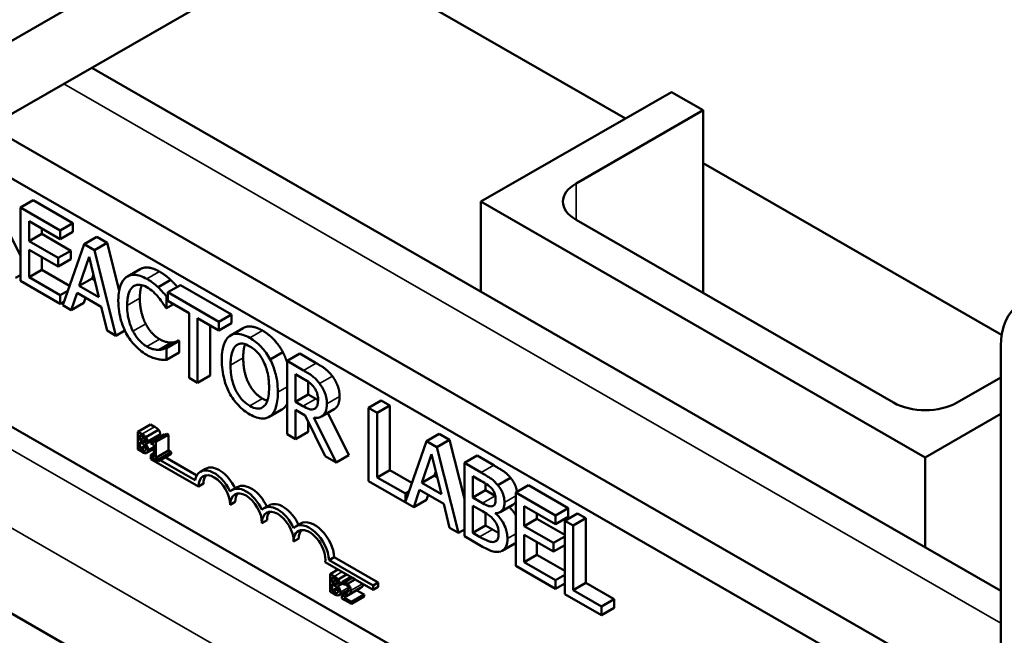
# Model space of a CAD drawing. Units: inches. Extents: x 2 to 86, y 1 to 67.
# Drawn here: x 73.5 to 76.3, y 44.1 to 45.8 of the extents above; entities that cross this region are included whole.
import ezdxf

# ---------------------------------------------------------------- set-up
doc = ezdxf.new("R2010")
doc.units = ezdxf.units.IN
doc.header["$LTSCALE"] = 4
doc.header["$MEASUREMENT"] = 0
doc.layers.add('Visible (ANSI)', color=7, linetype='Continuous', lineweight=50)
doc.layers.add('Visible Narrow (ANSI)', color=7, linetype='Continuous', lineweight=35)

msp = doc.modelspace()

# ---------------------------------------------------------------- linework, layer by layer
at = {"layer": 'Visible (ANSI)'}
for p, q in [((76.2532, 43.797), (63.9319, 50.8924)), ((78.9232, 48.8915), (73.3512, 45.6827)), ((78.9232, 48.6871), (73.3512, 45.4784)), ((74.629, 45.8842), (75.208, 45.5508)), ((73.7222, 45.692), (76.2532, 44.2345)), ((74.8055, 45.319), (75.3358, 45.6244)), ((75.4242, 45.5735), (75.3358, 45.6244)), ((75.4242, 45.5735), (75.0706, 45.3699)), ((75.4242, 45.0645), (75.4242, 45.5735)), ((76.1687, 42.6341), (71.1694, 45.513)), ((73.4375, 45.528), (76.2532, 43.9066)), ((75.4242, 45.4263), (76.2554, 44.9476)), ((73.5591, 45.3229), (73.5237, 45.3026)), ((73.5591, 45.3229), (73.6697, 45.2592)), ((76.0429, 44.6064), (74.8055, 45.319)), ((74.8055, 45.0682), (74.8055, 45.319)), ((73.6343, 45.2389), (73.5237, 45.3026)), ((73.5237, 45.3026), (73.5237, 45.0982)), ((73.5472, 45.2089), (73.5472, 45.2648)), ((73.5472, 45.2648), (73.6343, 45.2147)), ((75.0706, 45.2681), (75.9545, 44.7591)), ((73.4858, 45.2446), (73.5237, 45.169)), ((73.5826, 45.2445), (73.5826, 45.2292)), ((73.6697, 45.2592), (73.6343, 45.2389)), ((73.6343, 45.2147), (73.6343, 45.2389)), ((73.6697, 45.2592), (73.6697, 45.235)), ((73.5826, 45.2292), (73.5472, 45.2089)), ((73.6284, 45.1621), (73.5472, 45.2089)), ((73.5826, 45.2292), (73.6638, 45.1824)), ((73.6697, 45.235), (73.6343, 45.2147)), ((73.736, 45.221), (73.7006, 45.2007)), ((73.736, 45.221), (73.7649, 45.2044)), ((76.0191, 43.2405), (72.6109, 45.2032)), ((73.5472, 45.1088), (73.5472, 45.1847)), ((73.5472, 45.1847), (73.6284, 45.1379)), ((73.6638, 45.1824), (73.6284, 45.1621)), ((73.7006, 45.2007), (73.6411, 45.0306)), ((73.6638, 45.1824), (73.6638, 45.1583)), ((73.7296, 45.184), (73.7006, 45.2007)), ((73.7649, 45.2044), (73.7296, 45.184)), ((73.7892, 44.9453), (73.7296, 45.184)), ((73.7649, 45.2044), (73.7981, 45.0716)), ((73.5826, 45.1643), (73.5826, 45.1292)), ((73.6284, 45.1379), (73.6284, 45.1621)), ((73.6638, 45.1583), (73.6284, 45.1379)), ((73.6873, 45.0843), (73.7145, 45.1648)), ((73.7145, 45.1648), (73.7419, 45.0529)), ((73.5826, 45.1292), (73.5472, 45.1088)), ((73.5826, 45.1292), (73.66, 45.0846)), ((73.8564, 45.1309), (73.821, 45.1106)), ((73.5237, 45.1143), (73.5097, 45.1063)), ((73.6343, 45.0587), (73.5472, 45.1088)), ((73.7227, 45.1047), (73.6873, 45.0843)), ((73.7265, 45.1159), (73.7227, 45.1047)), ((73.7227, 45.1047), (73.7303, 45.1002)), ((73.9419, 45.1008), (73.9065, 45.0805)), ((73.5237, 45.0982), (73.6343, 45.0345)), ((73.7419, 45.0529), (73.6873, 45.0843)), ((73.9692, 45.0867), (73.9339, 45.0664)), ((73.9692, 45.0867), (74.1113, 45.0049)), ((73.6551, 45.0706), (73.6343, 45.0587)), ((73.6343, 45.0345), (73.6343, 45.0587)), ((73.6648, 45.0169), (73.6809, 45.0648)), ((73.6809, 45.0648), (73.7484, 45.026)), ((73.7048, 45.051), (73.7002, 45.0373)), ((73.9339, 45.0572), (73.93, 45.055)), ((73.93, 45.0222), (73.93, 45.055)), ((74.076, 44.9845), (73.9339, 45.0664)), ((73.9339, 45.0664), (73.9339, 45.0422)), ((73.6445, 45.0403), (73.6343, 45.0345)), ((73.6411, 45.0306), (73.6648, 45.0169)), ((73.7002, 45.0373), (73.6648, 45.0169)), ((73.7484, 45.026), (73.7644, 44.9596)), ((73.9281, 45.0233), (73.93, 45.0222)), ((73.9493, 45.0333), (73.93, 45.0222)), ((73.9339, 45.0422), (73.9932, 45.008)), ((73.9932, 45.008), (73.9932, 44.8278)), ((74.0167, 44.8143), (74.0167, 44.9945)), ((74.0167, 44.9945), (74.076, 44.9604)), ((74.1113, 45.0049), (74.076, 44.9845)), ((74.1113, 45.0049), (74.1113, 44.9807)), ((74.052, 44.9741), (74.052, 44.8347)), ((74.076, 44.9604), (74.076, 44.9845)), ((74.1113, 44.9807), (74.076, 44.9604)), ((74.1436, 44.9669), (74.1083, 44.9465)), ((73.7644, 44.9596), (73.7892, 44.9453)), ((73.8141, 44.9597), (73.7892, 44.9453)), ((73.9449, 44.9263), (73.9095, 44.906)), ((73.9636, 44.9319), (73.9283, 44.9116)), ((73.93, 44.9106), (73.9283, 44.9116)), ((73.9654, 44.9309), (73.93, 44.9106)), ((73.93, 44.8781), (73.93, 44.9106)), ((73.9636, 44.9319), (73.9654, 44.9309)), ((73.9654, 44.9309), (73.9654, 44.8985)), ((76.2532, 42.8728), (76.2532, 44.9167)), ((73.9654, 44.8985), (73.93, 44.8781)), ((74.2543, 44.8992), (74.2189, 44.8789)), ((74.3013, 44.8955), (74.2659, 44.8751)), ((74.3013, 44.8955), (74.3468, 44.8693)), ((74.3115, 44.8489), (74.2659, 44.8751)), ((74.2659, 44.8751), (74.2659, 44.6708)), ((73.9932, 44.8278), (74.0167, 44.8143)), ((74.052, 44.8347), (74.0167, 44.8143)), ((74.2894, 44.8381), (74.3128, 44.8247)), ((74.2894, 44.7612), (74.2894, 44.8381)), ((76.1313, 44.7591), (76.2532, 44.8293)), ((74.3248, 44.817), (74.3248, 44.7816)), ((74.3248, 44.7816), (74.2894, 44.7612)), ((74.3248, 44.7816), (74.3454, 44.7697)), ((74.3101, 44.7494), (74.2894, 44.7612)), ((74.3431, 44.7422), (74.342, 44.7416)), ((74.5281, 44.7649), (74.4927, 44.7446)), ((74.5162, 44.731), (74.4927, 44.7446)), ((74.4927, 44.7446), (74.4927, 44.5402)), ((74.5516, 44.7514), (74.5162, 44.731)), ((74.5281, 44.7649), (74.5516, 44.7514)), ((74.5516, 44.7514), (74.5516, 44.5712)), ((74.251, 44.7395), (74.2156, 44.7192)), ((74.2894, 44.6572), (74.2894, 44.7386)), ((74.2894, 44.7386), (74.3164, 44.723)), ((74.3164, 44.723), (74.3722, 44.6096)), ((74.4027, 44.592), (74.3399, 44.7171)), ((74.3969, 44.7407), (74.3616, 44.7203)), ((74.3788, 44.7303), (74.4381, 44.6123)), ((74.5162, 44.5508), (74.5162, 44.731)), ((76.2532, 44.7275), (76.0429, 44.6064)), ((73.8503, 44.6777), (73.8857, 44.6981)), ((73.8857, 44.6981), (73.8969, 44.6916)), ((74.3248, 44.7059), (74.3248, 44.6776)), ((73.8503, 44.6777), (73.8503, 44.6287)), ((73.8615, 44.6712), (73.8503, 44.6777)), ((73.8559, 44.6546), (73.8559, 44.6689)), ((73.8559, 44.6689), (73.8613, 44.6658)), ((73.8559, 44.6546), (73.8678, 44.6614)), ((73.8727, 44.6628), (73.908, 44.6832)), ((73.8742, 44.6449), (73.9096, 44.6652)), ((73.8868, 44.65), (73.9222, 44.6704)), ((73.8956, 44.6518), (73.9309, 44.6722)), ((73.9, 44.6493), (73.9353, 44.6696)), ((73.9309, 44.6722), (73.9353, 44.6696)), ((73.9353, 44.6696), (73.9353, 44.6254)), ((74.2659, 44.6708), (74.2894, 44.6572)), ((74.3248, 44.6776), (74.2894, 44.6572)), ((74.6895, 44.6719), (74.6542, 44.6516)), ((74.6895, 44.6719), (74.7184, 44.6553)), ((73.8623, 44.6509), (73.8559, 44.6546)), ((73.8559, 44.631), (73.8559, 44.6491)), ((73.8559, 44.6491), (73.8623, 44.6454)), ((73.8559, 44.631), (73.8703, 44.6392)), ((73.8711, 44.6439), (73.8716, 44.6442)), ((73.8711, 44.6439), (73.8711, 44.6442)), ((73.8868, 44.65), (73.8868, 44.6455)), ((73.8868, 44.6455), (73.8945, 44.6411)), ((73.8945, 44.6411), (73.8945, 44.6082)), ((73.9, 44.6493), (73.8956, 44.6518)), ((73.9, 44.6051), (73.9, 44.6493)), ((74.6542, 44.6516), (74.5951, 44.4832)), ((74.6831, 44.6349), (74.6542, 44.6516)), ((74.7184, 44.6553), (74.6831, 44.6349)), ((74.7427, 44.3962), (74.6831, 44.6349)), ((74.7184, 44.6553), (74.7594, 44.4911)), ((73.8503, 44.6287), (73.8625, 44.6217)), ((73.8605, 44.6284), (73.8559, 44.631)), ((73.8701, 44.6249), (73.8721, 44.626)), ((73.8756, 44.619), (73.8945, 44.6299)), ((73.8945, 44.6181), (73.8864, 44.6134)), ((73.8864, 44.6014), (73.8864, 44.6134)), ((73.8864, 44.6134), (73.8873, 44.6129)), ((73.8868, 44.6127), (73.8945, 44.6171)), ((73.8945, 44.6082), (73.8868, 44.6127)), ((73.8868, 44.6127), (73.8868, 44.6076)), ((73.8868, 44.6076), (73.9075, 44.5957)), ((73.9, 44.6051), (73.9353, 44.6254)), ((73.9075, 44.6007), (73.9, 44.6051)), ((73.9075, 44.6007), (73.9429, 44.6211)), ((73.9075, 44.5957), (73.9429, 44.6161)), ((73.9265, 44.6066), (74.0144, 44.556)), ((73.9353, 44.6254), (73.9429, 44.6211)), ((73.9429, 44.6211), (73.9429, 44.6161)), ((74.3722, 44.6096), (74.4027, 44.592)), ((74.4381, 44.6123), (74.4027, 44.592)), ((74.6408, 44.5352), (74.668, 44.6158)), ((74.668, 44.6158), (74.6954, 44.5038)), ((74.7948, 44.6113), (74.7594, 44.591)), ((74.7948, 44.6113), (74.8416, 44.5843)), ((76.0429, 44.6064), (76.0429, 44.3556)), ((74.019, 44.5251), (73.8864, 44.6014)), ((73.9075, 44.5957), (73.9075, 44.6007)), ((73.9123, 44.5985), (74.0096, 44.5425)), ((74.8063, 44.564), (74.7594, 44.591)), ((74.7594, 44.591), (74.7594, 44.3866)), ((74.0388, 44.5746), (74.0246, 44.5665)), ((74.5516, 44.5712), (74.5162, 44.5508)), ((74.5951, 44.5054), (74.5162, 44.5508)), ((74.5516, 44.5712), (74.6135, 44.5355)), ((74.6762, 44.5556), (74.6408, 44.5352)), ((74.68, 44.5668), (74.6762, 44.5556)), ((74.6762, 44.5556), (74.6838, 44.5512)), ((74.7829, 44.4944), (74.7829, 44.5542)), ((74.7829, 44.5542), (74.8054, 44.5413)), ((74.0331, 44.5332), (74.019, 44.5251)), ((74.1272, 44.5237), (74.113, 44.5156)), ((74.4927, 44.5402), (74.6183, 44.4678)), ((74.6954, 44.5038), (74.6408, 44.5352)), ((74.8183, 44.5336), (74.8183, 44.5148)), ((74.8881, 44.5493), (74.8527, 44.529)), ((74.9381, 44.5288), (74.9027, 44.5085)), ((74.9381, 44.5288), (75.0486, 44.4651)), ((74.6049, 44.511), (74.5951, 44.5054)), ((74.5951, 44.4832), (74.5951, 44.5054)), ((74.6183, 44.4678), (74.6344, 44.5157)), ((74.6344, 44.5157), (74.7019, 44.4769)), ((74.6583, 44.502), (74.6537, 44.4882)), ((74.8183, 44.5148), (74.7829, 44.4944)), ((74.8183, 44.5148), (74.8449, 44.4995)), ((75.0133, 44.4448), (74.9027, 44.5085)), ((74.9027, 44.5085), (74.9027, 44.3041)), ((74.1215, 44.4823), (74.1074, 44.4742)), ((74.2156, 44.4728), (74.2014, 44.4647)), ((74.6537, 44.4882), (74.6183, 44.4678)), ((74.7019, 44.4769), (74.7179, 44.4105)), ((74.8096, 44.4791), (74.7829, 44.4944)), ((74.7829, 44.3962), (74.7829, 44.4718)), ((74.7829, 44.4718), (74.8096, 44.4564)), ((74.8945, 44.4745), (74.8591, 44.4541)), ((74.9262, 44.4148), (74.9262, 44.4707)), ((74.9262, 44.4707), (75.0133, 44.4206)), ((74.8183, 44.4512), (74.8183, 44.4166)), ((74.8463, 44.4502), (74.8463, 44.4512)), ((74.848, 44.4512), (74.8463, 44.4502)), ((74.9615, 44.4504), (74.9615, 44.4351)), ((75.0486, 44.4651), (75.0133, 44.4448)), ((75.0133, 44.4206), (75.0133, 44.4448)), ((75.0486, 44.441), (75.0133, 44.4206)), ((75.0744, 44.4503), (75.0391, 44.4299)), ((75.0486, 44.4651), (75.0486, 44.441)), ((75.0744, 44.4503), (75.0979, 44.4368)), ((74.2099, 44.4314), (74.1958, 44.4233)), ((74.304, 44.4219), (74.2898, 44.4138)), ((74.8183, 44.4166), (74.7829, 44.3962)), ((74.8183, 44.4166), (74.8373, 44.4056)), ((74.9615, 44.4351), (74.9262, 44.4148)), ((75.0074, 44.368), (74.9262, 44.4148)), ((74.9615, 44.4351), (75.0391, 44.3905)), ((75.0391, 44.4299), (75.0391, 44.2255)), ((75.0626, 44.4164), (75.0391, 44.4299)), ((75.0979, 44.4368), (75.0626, 44.4164)), ((75.0626, 44.2362), (75.0626, 44.4164)), ((75.0979, 44.4368), (75.0979, 44.2565)), ((74.7179, 44.4105), (74.7427, 44.3962)), ((74.7594, 44.4059), (74.7427, 44.3962)), ((74.7594, 44.3866), (74.8102, 44.3574)), ((74.802, 44.3853), (74.7829, 44.3962)), ((74.9262, 44.3906), (75.0074, 44.3438)), ((74.9262, 44.3147), (74.9262, 44.3906)), ((75.0391, 44.3862), (75.0074, 44.368)), ((74.2983, 44.3805), (74.2841, 44.3724)), ((74.8503, 44.3755), (74.8421, 44.3708)), ((74.9003, 44.3668), (74.8649, 44.3464)), ((74.9615, 44.3702), (74.9615, 44.3351)), ((75.0074, 44.3438), (75.0074, 44.368)), ((75.0391, 44.362), (75.0074, 44.3438)), ((74.9615, 44.3351), (74.9262, 44.3147)), ((74.9615, 44.3351), (75.0391, 44.2904)), ((74.4476, 44.2705), (74.372, 44.314)), ((74.3969, 44.328), (74.3828, 44.3198)), ((74.3828, 44.3198), (74.5051, 44.2494)), ((74.3969, 44.328), (74.5193, 44.2575)), ((74.9027, 44.3041), (75.0133, 44.2404)), ((75.0133, 44.2646), (74.9262, 44.3147)), ((74.3855, 44.2813), (74.4072, 44.2938)), ((74.3855, 44.2813), (74.3855, 44.2322)), ((74.3967, 44.2748), (74.3855, 44.2813)), ((74.4079, 44.2664), (74.4313, 44.2799)), ((75.0391, 44.2794), (75.0133, 44.2646)), ((74.3911, 44.2581), (74.3911, 44.2725)), ((74.3911, 44.2725), (74.3965, 44.2693)), ((74.3911, 44.2581), (74.403, 44.2649)), ((74.3975, 44.2544), (74.3911, 44.2581)), ((74.3911, 44.2345), (74.3911, 44.2527)), ((74.3911, 44.2527), (74.3975, 44.249)), ((74.4094, 44.2484), (74.4195, 44.2543)), ((74.4195, 44.2597), (74.4429, 44.2732)), ((74.4195, 44.2597), (74.4195, 44.2527)), ((74.4195, 44.2527), (74.4199, 44.2526)), ((74.4476, 44.2705), (74.4264, 44.2583)), ((74.4343, 44.2537), (74.4264, 44.2583)), ((74.4343, 44.2537), (74.4555, 44.2659)), ((74.4555, 44.2659), (74.4476, 44.2705)), ((74.5051, 44.2374), (74.4555, 44.2659)), ((74.5193, 44.2575), (74.5051, 44.2494)), ((74.5051, 44.2494), (74.5051, 44.2374)), ((74.5193, 44.2575), (74.5193, 44.2455)), ((75.0133, 44.2404), (75.0133, 44.2646)), ((75.0391, 44.2552), (75.0133, 44.2404)), ((75.0979, 44.2565), (75.0626, 44.2362)), ((75.0979, 44.2565), (75.1769, 44.2111)), ((74.3855, 44.2322), (74.3976, 44.2252)), ((74.3911, 44.2345), (74.4055, 44.2428)), ((74.3957, 44.2319), (74.3911, 44.2345)), ((74.4053, 44.2284), (74.4073, 44.2296)), ((74.4063, 44.2475), (74.4067, 44.2477)), ((74.4063, 44.2475), (74.4063, 44.2477)), ((74.4108, 44.2226), (74.4373, 44.2378)), ((74.4187, 44.2201), (74.4288, 44.2259)), ((74.4315, 44.2197), (74.4669, 44.24)), ((74.4448, 44.2037), (74.4802, 44.2241)), ((74.4597, 44.2359), (74.4802, 44.2241)), ((74.4802, 44.2241), (74.4802, 44.2184)), ((74.5193, 44.2455), (74.5051, 44.2374)), ((75.0391, 44.2255), (75.1415, 44.1666)), ((75.1415, 44.1907), (75.0626, 44.2362)), ((74.4187, 44.2201), (74.4187, 44.2131)), ((74.4187, 44.2131), (74.4448, 44.198)), ((74.4448, 44.2037), (74.424, 44.2157)), ((74.4448, 44.198), (74.4802, 44.2184)), ((74.4448, 44.198), (74.4448, 44.2037)), ((75.1769, 44.2111), (75.1415, 44.1907)), ((75.1769, 44.2111), (75.1769, 44.1869)), ((75.1415, 44.1666), (75.1415, 44.1907)), ((75.1769, 44.1869), (75.1415, 44.1666))]:
    msp.add_line(p, q, dxfattribs=at)
for centre, major_axis, ratio, start_param, end_param in [((75.159, 45.319), (-0.125, 0), 0.575862, 5.497787, 7.068583), ((76.43, 44.8149), (-0.1248, 0.2166), 0.578093, 5.499721, 7.070517), ((76.0429, 44.81), (0.125, 0), 0.575862, 3.926991, 5.497787), ((74.0773, 44.5077), (-0.0385, 0.0669), 0.578093, 4.56916, 6.283185), ((74.0632, 44.4996), (-0.0385, 0.0669), 0.578093, 4.55624, 6.878954), ((74.0632, 44.4996), (-0.0312, 0.0542), 0.578093, 3.928925, 7.070517), ((74.0773, 44.5077), (-0.0312, 0.0542), 0.578093, 0.227803, 0.787332), ((74.1657, 44.4568), (-0.0385, 0.0669), 0.578093, 4.56916, 6.283185), ((74.1516, 44.4487), (-0.0385, 0.0669), 0.578093, 4.55624, 6.443202), ((74.1516, 44.4487), (-0.0312, 0.0542), 0.578093, 3.928925, 7.070517), ((74.1657, 44.4568), (-0.0312, 0.0542), 0.578093, 0.227803, 0.787332), ((74.2399, 44.3978), (-0.0385, 0.0669), 0.578093, 4.55624, 6.443202), ((74.2541, 44.4059), (-0.0385, 0.0669), 0.578093, 4.56916, 6.283185), ((74.2399, 44.3978), (-0.0312, 0.0542), 0.578093, 3.928925, 7.070517), ((74.2541, 44.4059), (-0.0312, 0.0542), 0.578093, 0.227803, 0.787332), ((74.3283, 44.3469), (-0.0385, 0.0669), 0.578093, 3.996904, 6.443202), ((74.3425, 44.3551), (-0.0385, 0.0669), 0.578093, 3.996904, 6.283185), ((74.3283, 44.3469), (-0.0312, 0.0542), 0.578093, 3.777075, 7.070517), ((74.3425, 44.3551), (-0.0312, 0.0542), 0.578093, 0.227803, 0.787332)]:
    msp.add_ellipse(centre, major_axis=major_axis, ratio=ratio, start_param=start_param, end_param=end_param, dxfattribs=at)
for points, degree, knots in [([(73.8564, 45.1309), (73.866, 45.1364), (73.8929, 45.1343), (73.9108, 45.124)], 2, [0.139853, 0.139853, 0.139853, 1, 2, 2, 2]), ([(73.818, 45.1086), (73.8106, 45.1032), (73.8052, 45.0951), (73.7994, 45.0788), (73.7959, 45.0666), (73.7959, 45.0435)], 3, [-0.5727352, -0.5727352, -0.5727352, -0.5727352, -0.2159414, -0.2159414, 0, 0, 0, 0]), ([(73.8754, 45.1037), (73.8692, 45.1073), (73.863, 45.1102), (73.8512, 45.1141), (73.8457, 45.1151), (73.8318, 45.1154), (73.8243, 45.1132), (73.818, 45.1086)], 3, [-0.23334, -0.23334, -0.23334, -0.23334, -0.1660631, -0.1660631, -0.1028925, -0.1028925, 0, 0, 0, 0]), ([(73.9065, 45.0805), (73.9018, 45.0848), (73.8969, 45.0889), (73.8896, 45.0945), (73.8839, 45.0988), (73.8754, 45.1037)], 3, [-0.270358, -0.270358, -0.270358, -0.270358, -0.0913811, -0.0913811, 0, 0, 0, 0]), ([(73.9419, 45.1008), (73.9476, 45.0954), (73.9568, 45.0853), (73.9601, 45.0815)], 2, [0, 0, 0, 1, 1.556874, 1.556874, 1.556874]), ([(73.8204, 45.0293), (73.8204, 45.0415), (73.8216, 45.0553), (73.8285, 45.0731), (73.8317, 45.0784), (73.8362, 45.0821)], 3, [-0.2157825, -0.2157825, -0.2157825, -0.2157825, -0.0750046, -0.0750046, 0, 0, 0, 0]), ([(73.8362, 45.0821), (73.8388, 45.0841), (73.8418, 45.0857), (73.8484, 45.0875), (73.8519, 45.0877), (73.8619, 45.0868), (73.8684, 45.0845), (73.8753, 45.0806)], 3, [-0.1607012, -0.1607012, -0.1607012, -0.1607012, -0.1167143, -0.1167143, -0.0736279, -0.0736279, 0, 0, 0, 0]), ([(73.8611, 45.0865), (73.8605, 45.0847), (73.8558, 45.0694), (73.8558, 45.0497)], 2, [0.86027, 0.86027, 0.86027, 1, 2, 2, 2]), ([(73.8753, 45.0806), (73.8814, 45.0771), (73.8877, 45.0727), (73.8964, 45.0647), (73.9019, 45.0595), (73.9082, 45.0518)], 3, [-0.2383759, -0.2383759, -0.2383759, -0.2383759, -0.0777001, -0.0777001, 0, 0, 0, 0]), ([(73.93, 45.055), (73.9261, 45.0596), (73.9222, 45.0642), (73.9161, 45.0708), (73.9119, 45.0754), (73.9065, 45.0805)], 3, [-0.1794687, -0.1794687, -0.1794687, -0.1794687, -0.0607087, -0.0607087, 0, 0, 0, 0]), ([(73.9082, 45.0518), (73.9123, 45.0468), (73.9165, 45.0414), (73.9228, 45.0317), (73.9255, 45.0275), (73.9281, 45.0233)], 3, [-0.08851483, -0.08851483, -0.08851483, -0.08851483, -0.03795404, -0.03795404, 0, 0, 0, 0]), ([(73.7959, 45.0435), (73.7959, 45.0215), (73.7991, 45.0027), (73.8074, 44.9746), (73.812, 44.963), (73.8181, 44.9518)], 3, [-0.2355804, -0.2355804, -0.2355804, -0.2355804, -0.0970857, -0.0970857, 0, 0, 0, 0]), ([(73.8367, 44.9582), (73.8313, 44.9688), (73.8275, 44.9798), (73.8232, 44.9968), (73.8204, 45.0098), (73.8204, 45.0293)], 3, [-0.5007176, -0.5007176, -0.5007176, -0.5007176, -0.1823961, -0.1823961, 0, 0, 0, 0]), ([(74.1436, 44.9669), (74.1529, 44.9722), (74.1795, 44.9699), (74.1973, 44.9597)], 2, [0.151391, 0.151391, 0.151391, 1, 2, 2, 2]), ([(73.8181, 44.9518), (73.8216, 44.9454), (73.8255, 44.9393), (73.8339, 44.9276), (73.8385, 44.9222), (73.8507, 44.9096), (73.861, 44.9003), (73.875, 44.8922)], 3, [-0.3453931, -0.3453931, -0.3453931, -0.3453931, -0.2478358, -0.2478358, -0.150467, -0.150467, 0, 0, 0, 0]), ([(73.8753, 44.9156), (73.8712, 44.9179), (73.8672, 44.9208), (73.8586, 44.928), (73.8548, 44.932), (73.8461, 44.9422), (73.841, 44.9499), (73.8367, 44.9582)], 3, [-0.1349581, -0.1349581, -0.1349581, -0.1349581, -0.1056508, -0.1056508, -0.0713614, -0.0713614, 0, 0, 0, 0]), ([(74.1051, 44.9444), (74.0979, 44.9386), (74.0928, 44.9301), (74.0872, 44.9135), (74.0839, 44.901), (74.0839, 44.8778)], 3, [-0.5669914, -0.5669914, -0.5669914, -0.5669914, -0.2162681, -0.2162681, 0, 0, 0, 0]), ([(74.1619, 44.9393), (74.1556, 44.943), (74.1492, 44.946), (74.1372, 44.9499), (74.1316, 44.9509), (74.1181, 44.9511), (74.1111, 44.9489), (74.1051, 44.9444)], 3, [-0.2297757, -0.2297757, -0.2297757, -0.2297757, -0.161847, -0.161847, -0.0979811, -0.0979811, 0, 0, 0, 0]), ([(74.2189, 44.8789), (74.2155, 44.8854), (74.2116, 44.8916), (74.2021, 44.9048), (74.1971, 44.9106), (74.1834, 44.925), (74.1727, 44.9331), (74.1619, 44.9393)], 3, [-0.1938257, -0.1938257, -0.1938257, -0.1938257, -0.1592284, -0.1592284, -0.1165822, -0.1165822, 0, 0, 0, 0]), ([(73.9095, 44.906), (73.9047, 44.9057), (73.8994, 44.9064), (73.8915, 44.9083), (73.8851, 44.91), (73.8753, 44.9156)], 3, [-0.3154135, -0.3154135, -0.3154135, -0.3154135, -0.1053581, -0.1053581, 0, 0, 0, 0]), ([(73.9283, 44.9116), (73.9261, 44.9103), (73.9232, 44.9091), (73.9194, 44.9078), (73.9158, 44.9066), (73.9095, 44.906)], 3, [-0.2189742, -0.2189742, -0.2189742, -0.2189742, -0.0785707, -0.0785707, 0, 0, 0, 0]), ([(74.1084, 44.8637), (74.1084, 44.8744), (74.1092, 44.8894), (74.1157, 44.9079), (74.1187, 44.9134), (74.1228, 44.9171)], 3, [-0.2198636, -0.2198636, -0.2198636, -0.2198636, -0.0730182, -0.0730182, 0, 0, 0, 0]), ([(74.1228, 44.9171), (74.1253, 44.9195), (74.1282, 44.9213), (74.1351, 44.9236), (74.1386, 44.9236), (74.1479, 44.9227), (74.155, 44.9198), (74.1621, 44.9157)], 3, [-0.137988, -0.137988, -0.137988, -0.137988, -0.1090307, -0.1090307, -0.076096, -0.076096, 0, 0, 0, 0]), ([(74.1487, 44.9218), (74.148, 44.9198), (74.1437, 44.9039), (74.1437, 44.8841)], 2, [0.835579, 0.835579, 0.835579, 1, 2, 2, 2]), ([(74.1621, 44.9157), (74.1667, 44.9131), (74.1713, 44.9099), (74.1799, 44.9024), (74.184, 44.8983), (74.193, 44.887), (74.1975, 44.8798), (74.2012, 44.872)], 3, [-0.1623056, -0.1623056, -0.1623056, -0.1623056, -0.1125339, -0.1125339, -0.0659705, -0.0659705, 0, 0, 0, 0]), ([(73.875, 44.8922), (73.8809, 44.8888), (73.8871, 44.8856), (73.897, 44.8821), (73.9018, 44.881), (73.9065, 44.8801)], 3, [-0.1087261, -0.1087261, -0.1087261, -0.1087261, -0.0533013, -0.0533013, 0, 0, 0, 0]), ([(73.9065, 44.8801), (73.9106, 44.8792), (73.9151, 44.8785), (73.9226, 44.8784), (73.9263, 44.8783), (73.93, 44.8781)], 3, [-0.09074081, -0.09074081, -0.09074081, -0.09074081, -0.04384946, -0.04384946, 0, 0, 0, 0]), ([(74.0839, 44.8778), (74.0839, 44.8604), (74.0858, 44.8417), (74.0944, 44.8105), (74.0989, 44.7986), (74.1049, 44.787)], 3, [-0.2619603, -0.2619603, -0.2619603, -0.2619603, -0.0995786, -0.0995786, 0, 0, 0, 0]), ([(74.1621, 44.7498), (74.1582, 44.752), (74.1543, 44.7547), (74.1469, 44.7607), (74.1435, 44.764), (74.1345, 44.774), (74.1296, 44.7812), (74.1197, 44.7994), (74.1162, 44.8095), (74.1097, 44.8342), (74.1084, 44.8497), (74.1084, 44.8637)], 3, [-0.3323175, -0.3323175, -0.3323175, -0.3323175, -0.2970307, -0.2970307, -0.2638387, -0.2638387, -0.2069974, -0.2069974, -0.1305235, -0.1305235, 0, 0, 0, 0]), ([(74.2012, 44.872), (74.2074, 44.8591), (74.2104, 44.8467), (74.2147, 44.8268), (74.2156, 44.8139), (74.2156, 44.8019)], 3, [-0.1691984, -0.1691984, -0.1691984, -0.1691984, -0.111549, -0.111549, 0, 0, 0, 0]), ([(74.2401, 44.7878), (74.2401, 44.8109), (74.2367, 44.8289), (74.2297, 44.8546), (74.2251, 44.8669), (74.2189, 44.8789)], 3, [-0.2156543, -0.2156543, -0.2156543, -0.2156543, -0.1027425, -0.1027425, 0, 0, 0, 0]), ([(74.3565, 44.8122), (74.3535, 44.8162), (74.3503, 44.82), (74.3437, 44.8268), (74.3403, 44.8298), (74.3285, 44.8388), (74.32, 44.844), (74.3115, 44.8489)], 3, [-0.1677598, -0.1677598, -0.1677598, -0.1677598, -0.1290227, -0.1290227, -0.0915306, -0.0915306, 0, 0, 0, 0]), ([(74.3128, 44.8247), (74.3167, 44.8224), (74.324, 44.818), (74.334, 44.8096), (74.3376, 44.8059), (74.3409, 44.8015)], 3, [-0.1096682, -0.1096682, -0.1096682, -0.1096682, -0.0421512, -0.0421512, 0, 0, 0, 0]), ([(74.2156, 44.8019), (74.2156, 44.7931), (74.2151, 44.7845), (74.2126, 44.7699), (74.2109, 44.7636), (74.2044, 44.7506), (74.1999, 44.7472), (74.1923, 44.743), (74.1875, 44.742), (74.1756, 44.7432), (74.1689, 44.7458), (74.1621, 44.7498)], 3, [-0.2634427, -0.2634427, -0.2634427, -0.2634427, -0.222649, -0.222649, -0.1878042, -0.1878042, -0.1377839, -0.1377839, -0.0737042, -0.0737042, 0, 0, 0, 0]), ([(74.3409, 44.8015), (74.3428, 44.7988), (74.3446, 44.796), (74.3479, 44.7895), (74.349, 44.7864), (74.3514, 44.7784), (74.352, 44.773), (74.352, 44.7679)], 3, [-0.08503315, -0.08503315, -0.08503315, -0.08503315, -0.06740103, -0.06740103, -0.04703786, -0.04703786, 0, 0, 0, 0]), ([(74.3765, 44.756), (74.3765, 44.7617), (74.376, 44.7678), (74.3737, 44.7785), (74.3722, 44.7839), (74.3658, 44.7984), (74.3615, 44.8056), (74.3565, 44.8122)], 3, [-0.2014197, -0.2014197, -0.2014197, -0.2014197, -0.1216699, -0.1216699, -0.0648422, -0.0648422, 0, 0, 0, 0]), ([(74.1049, 44.787), (74.1084, 44.7804), (74.1122, 44.7741), (74.1206, 44.7623), (74.1251, 44.7568), (74.1402, 44.7408), (74.151, 44.7326), (74.1619, 44.7263)], 3, [-0.2374481, -0.2374481, -0.2374481, -0.2374481, -0.1763109, -0.1763109, -0.117793, -0.117793, 0, 0, 0, 0]), ([(74.2189, 44.7213), (74.2225, 44.724), (74.2255, 44.7273), (74.2308, 44.7356), (74.233, 44.7406), (74.2376, 44.7549), (74.2401, 44.768), (74.2401, 44.7878)], 3, [-0.3991838, -0.3991838, -0.3991838, -0.3991838, -0.295861, -0.295861, -0.1843802, -0.1843802, 0, 0, 0, 0]), ([(74.4119, 44.7763), (74.4119, 44.754), (74.3997, 44.7423), (74.3969, 44.7407)], 2, [0, 0, 0, 1, 1.236384, 1.236384, 1.236384]), ([(74.342, 44.7416), (74.3402, 44.7405), (74.3381, 44.7399), (74.3325, 44.7396), (74.3295, 44.7405), (74.3224, 44.7428), (74.3161, 44.7459), (74.3101, 44.7494)], 3, [-0.08808645, -0.08808645, -0.08808645, -0.08808645, -0.07878701, -0.07878701, -0.06541676, -0.06541676, 0, 0, 0, 0]), ([(74.3399, 44.7171), (74.3442, 44.7165), (74.3484, 44.7164), (74.356, 44.7177), (74.3594, 44.719), (74.3685, 44.7247), (74.3713, 44.73), (74.3754, 44.7393), (74.3765, 44.7473), (74.3765, 44.756)], 3, [-0.1541803, -0.1541803, -0.1541803, -0.1541803, -0.1350939, -0.1350939, -0.1169397, -0.1169397, -0.0811847, -0.0811847, 0, 0, 0, 0]), ([(74.352, 44.7679), (74.352, 44.7641), (74.3518, 44.7603), (74.3506, 44.7535), (74.3497, 44.7508), (74.3471, 44.7454), (74.3449, 44.7431), (74.342, 44.7416)], 3, [-0.09760014, -0.09760014, -0.09760014, -0.09760014, -0.07012214, -0.07012214, -0.04247941, -0.04247941, 0, 0, 0, 0]), ([(74.1619, 44.7263), (74.1682, 44.7227), (74.1745, 44.7198), (74.1865, 44.7158), (74.1922, 44.7147), (74.2058, 44.7145), (74.2129, 44.7169), (74.2189, 44.7213)], 3, [-0.2310923, -0.2310923, -0.2310923, -0.2310923, -0.1627208, -0.1627208, -0.0988125, -0.0988125, 0, 0, 0, 0]), ([(73.8613, 44.6658), (73.863, 44.6649), (73.8646, 44.6639), (73.8672, 44.662), (73.8682, 44.6612), (73.869, 44.6601)], 3, [-0.02836535, -0.02836535, -0.02836535, -0.02836535, -0.01085458, -0.01085458, 0, 0, 0, 0]), ([(73.8727, 44.6628), (73.8707, 44.6652), (73.8691, 44.6664), (73.8665, 44.6683), (73.8638, 44.6699), (73.8615, 44.6712)], 3, [-0.03480564, -0.03480564, -0.03480564, -0.03480564, -0.02475505, -0.02475505, 0, 0, 0, 0]), ([(73.869, 44.6601), (73.8694, 44.6596), (73.8698, 44.6591), (73.8704, 44.6579), (73.8706, 44.6573), (73.8711, 44.6558), (73.8712, 44.6547), (73.8712, 44.6537)], 3, [-0.01611241, -0.01611241, -0.01611241, -0.01611241, -0.0128949, -0.0128949, -0.00913085, -0.00913085, 0, 0, 0, 0]), ([(73.8771, 44.6512), (73.8771, 44.6526), (73.8769, 44.6541), (73.8761, 44.6573), (73.8756, 44.6585), (73.8745, 44.6605), (73.8736, 44.6617), (73.8727, 44.6628)], 3, [-0.0222312, -0.0222312, -0.0222312, -0.0222312, -0.01716168, -0.01716168, -0.01169092, -0.01169092, 0, 0, 0, 0]), ([(73.9124, 44.6716), (73.9124, 44.6681), (73.9103, 44.6657), (73.9096, 44.6652)], 2, [0, 0, 0, 1, 1.35732, 1.35732, 1.35732]), ([(73.8688, 44.6488), (73.868, 44.6486), (73.8672, 44.6487), (73.8653, 44.6493), (73.8639, 44.65), (73.8623, 44.6509)], 3, [-0.03264374, -0.03264374, -0.03264374, -0.03264374, -0.01655002, -0.01655002, 0, 0, 0, 0]), ([(73.8623, 44.6454), (73.8639, 44.6445), (73.8656, 44.6435), (73.8674, 44.6422), (73.8685, 44.6413), (73.8698, 44.6399)], 3, [-0.04986036, -0.04986036, -0.04986036, -0.04986036, -0.01514589, -0.01514589, 0, 0, 0, 0]), ([(73.8712, 44.6537), (73.8712, 44.6527), (73.8711, 44.6517), (73.8707, 44.6501), (73.8704, 44.6497), (73.8698, 44.6491), (73.8694, 44.6488), (73.8688, 44.6488)], 3, [-0.01614271, -0.01614271, -0.01614271, -0.01614271, -0.01115771, -0.01115771, -0.00679168, -0.00679168, 0, 0, 0, 0]), ([(73.8698, 44.6399), (73.8704, 44.6391), (73.871, 44.6383), (73.8722, 44.6363), (73.8724, 44.6355), (73.873, 44.6335), (73.8732, 44.6318), (73.8732, 44.6303)], 3, [-0.02329222, -0.02329222, -0.02329222, -0.02329222, -0.0192567, -0.0192567, -0.01448536, -0.01448536, 0, 0, 0, 0]), ([(73.8711, 44.6442), (73.8724, 44.6442), (73.8735, 44.6444), (73.875, 44.6454), (73.8758, 44.6461), (73.8769, 44.6484), (73.8771, 44.6497), (73.8771, 44.6512)], 3, [-0.05151697, -0.05151697, -0.05151697, -0.05151697, -0.02945551, -0.02945551, -0.01403183, -0.01403183, 0, 0, 0, 0]), ([(73.8791, 44.6272), (73.8791, 44.6284), (73.879, 44.6296), (73.8785, 44.6321), (73.8782, 44.6334), (73.8771, 44.6361), (73.8763, 44.6377), (73.874, 44.6411), (73.8726, 44.6426), (73.8711, 44.6439)], 3, [-0.05810018, -0.05810018, -0.05810018, -0.05810018, -0.04429921, -0.04429921, -0.03159195, -0.03159195, -0.01636121, -0.01636121, 0, 0, 0, 0]), ([(73.8956, 44.6518), (73.8955, 44.6512), (73.8955, 44.6505), (73.8952, 44.6495), (73.895, 44.6491), (73.8945, 44.6483), (73.8942, 44.648), (73.8935, 44.6478), (73.893, 44.6476), (73.8905, 44.6481), (73.8886, 44.649), (73.8868, 44.65)], 3, [-0.1005438, -0.1005438, -0.1005438, -0.1005438, -0.0762723, -0.0762723, -0.0553229, -0.0553229, -0.032618, -0.032618, -0.0195337, -0.0195337, 0, 0, 0, 0]), ([(73.8701, 44.6249), (73.8696, 44.6248), (73.869, 44.6248), (73.8677, 44.6249), (73.867, 44.6251), (73.8656, 44.6257), (73.864, 44.6263), (73.8605, 44.6284)], 3, [-0.1097402, -0.1097402, -0.1097402, -0.1097402, -0.0746497, -0.0746497, -0.0380627, -0.0380627, 0, 0, 0, 0]), ([(73.8625, 44.6217), (73.8663, 44.6195), (73.8684, 44.6188), (73.8714, 44.6181), (73.8731, 44.6181), (73.8747, 44.6186)], 3, [-0.03420663, -0.03420663, -0.03420663, -0.03420663, -0.02111028, -0.02111028, 0, 0, 0, 0]), ([(73.8732, 44.6303), (73.8732, 44.6294), (73.8731, 44.6285), (73.8728, 44.627), (73.8725, 44.6265), (73.8717, 44.6255), (73.871, 44.6251), (73.8701, 44.6249)], 3, [-0.02306337, -0.02306337, -0.02306337, -0.02306337, -0.01687777, -0.01687777, -0.01077554, -0.01077554, 0, 0, 0, 0]), ([(73.8747, 44.6186), (73.8754, 44.6189), (73.8761, 44.6193), (73.8772, 44.6204), (73.8778, 44.6211), (73.8788, 44.6234), (73.8791, 44.6252), (73.8791, 44.6272)], 3, [-0.04320546, -0.04320546, -0.04320546, -0.04320546, -0.02995386, -0.02995386, -0.01806939, -0.01806939, 0, 0, 0, 0]), ([(74.8527, 44.529), (74.8471, 44.5358), (74.841, 44.5416), (74.8253, 44.553), (74.8158, 44.5585), (74.8063, 44.564)], 3, [-0.1714445, -0.1714445, -0.1714445, -0.1714445, -0.101982, -0.101982, 0, 0, 0, 0]), ([(74.8054, 44.5413), (74.8122, 44.5374), (74.819, 44.5335), (74.8299, 44.5256), (74.8338, 44.522), (74.8375, 44.5175)], 3, [-0.1181889, -0.1181889, -0.1181889, -0.1181889, -0.0452274, -0.0452274, 0, 0, 0, 0]), ([(74.871, 44.4806), (74.871, 44.4864), (74.8704, 44.4925), (74.867, 44.5057), (74.8646, 44.5107), (74.8604, 44.519), (74.8567, 44.5242), (74.8527, 44.529)], 3, [-0.09263001, -0.09263001, -0.09263001, -0.09263001, -0.07150701, -0.07150701, -0.04871217, -0.04871217, 0, 0, 0, 0]), ([(74.8881, 44.5493), (74.8977, 44.538), (74.9048, 44.5183), (74.9058, 44.5103)], 2, [0, 0, 0, 1, 1.637473, 1.637473, 1.637473]), ([(74.8375, 44.5175), (74.8391, 44.5155), (74.8406, 44.5133), (74.8433, 44.5082), (74.8441, 44.5058), (74.846, 44.4994), (74.8465, 44.495), (74.8465, 44.4909)], 3, [-0.06713504, -0.06713504, -0.06713504, -0.06713504, -0.05372874, -0.05372874, -0.0380452, -0.0380452, 0, 0, 0, 0]), ([(74.8367, 44.4703), (74.8319, 44.4695), (74.8283, 44.4703), (74.822, 44.4723), (74.8162, 44.4753), (74.8096, 44.4791)], 3, [-0.1175554, -0.1175554, -0.1175554, -0.1175554, -0.0713546, -0.0713546, 0, 0, 0, 0]), ([(74.8465, 44.4909), (74.8465, 44.4867), (74.8462, 44.4824), (74.8444, 44.4758), (74.8433, 44.4742), (74.8408, 44.4715), (74.8389, 44.4706), (74.8367, 44.4703)], 3, [-0.0672613, -0.0672613, -0.0672613, -0.0672613, -0.04649044, -0.04649044, -0.02829868, -0.02829868, 0, 0, 0, 0]), ([(74.8463, 44.4512), (74.8513, 44.4511), (74.8559, 44.4521), (74.8625, 44.4563), (74.8657, 44.4592), (74.8701, 44.4688), (74.871, 44.4744), (74.871, 44.4806)], 3, [-0.214654, -0.214654, -0.214654, -0.214654, -0.1227313, -0.1227313, -0.058466, -0.058466, 0, 0, 0, 0]), ([(74.9027, 44.4832), (74.9015, 44.4809), (74.8975, 44.4762), (74.8945, 44.4745)], 2, [0.7489123, 0.7489123, 0.7489123, 1, 1.3573205, 1.3573205, 1.3573205]), ([(74.8096, 44.4564), (74.821, 44.4498), (74.826, 44.4463), (74.8326, 44.4415), (74.8367, 44.4378), (74.8405, 44.4333)], 3, [-0.07155285, -0.07155285, -0.07155285, -0.07155285, -0.04637894, -0.04637894, 0, 0, 0, 0]), ([(74.8794, 44.3803), (74.8794, 44.3853), (74.8789, 44.3906), (74.877, 44.4011), (74.8755, 44.4061), (74.8712, 44.4175), (74.8678, 44.4243), (74.8581, 44.4384), (74.8524, 44.4448), (74.8463, 44.4502)], 3, [-0.2420841, -0.2420841, -0.2420841, -0.2420841, -0.18458, -0.18458, -0.1316331, -0.1316331, -0.0681717, -0.0681717, 0, 0, 0, 0]), ([(74.8405, 44.4333), (74.8432, 44.4301), (74.8458, 44.4265), (74.8505, 44.4184), (74.8517, 44.4151), (74.8542, 44.4065), (74.8549, 44.3997), (74.8549, 44.3932)], 3, [-0.09705092, -0.09705092, -0.09705092, -0.09705092, -0.08023623, -0.08023623, -0.06035565, -0.06035565, 0, 0, 0, 0]), ([(74.8549, 44.3932), (74.8549, 44.3896), (74.8546, 44.3859), (74.8531, 44.3797), (74.852, 44.3776), (74.8485, 44.3732), (74.8455, 44.3716), (74.8421, 44.3708)], 3, [-0.09609737, -0.09609737, -0.09609737, -0.09609737, -0.07032406, -0.07032406, -0.04489809, -0.04489809, 0, 0, 0, 0]), ([(74.8421, 44.3708), (74.8398, 44.3703), (74.8373, 44.3703), (74.831, 44.3711), (74.8279, 44.3723), (74.8194, 44.3756), (74.8104, 44.3804), (74.802, 44.3853)], 3, [-0.1236077, -0.1236077, -0.1236077, -0.1236077, -0.1097926, -0.1097926, -0.0901693, -0.0901693, 0, 0, 0, 0]), ([(74.861, 44.3446), (74.8642, 44.3457), (74.867, 44.3475), (74.8716, 44.3519), (74.8739, 44.3549), (74.8783, 44.3648), (74.8794, 44.3722), (74.8794, 44.3803)], 3, [-0.1800228, -0.1800228, -0.1800228, -0.1800228, -0.1248077, -0.1248077, -0.0752891, -0.0752891, 0, 0, 0, 0]), ([(74.8102, 44.3574), (74.8204, 44.3514), (74.831, 44.3463), (74.8453, 44.3428), (74.8528, 44.342), (74.861, 44.3446)], 3, [-0.2818063, -0.2818063, -0.2818063, -0.2818063, -0.1121049, -0.1121049, 0, 0, 0, 0]), ([(74.3965, 44.2693), (74.3981, 44.2684), (74.3998, 44.2675), (74.4024, 44.2656), (74.4033, 44.2647), (74.4042, 44.2636)], 3, [-0.02836535, -0.02836535, -0.02836535, -0.02836535, -0.01085458, -0.01085458, 0, 0, 0, 0]), ([(74.4079, 44.2664), (74.4059, 44.2687), (74.4043, 44.27), (74.4017, 44.2719), (74.399, 44.2735), (74.3967, 44.2748)], 3, [-0.03480564, -0.03480564, -0.03480564, -0.03480564, -0.02475505, -0.02475505, 0, 0, 0, 0]), ([(74.404, 44.2523), (74.4032, 44.2522), (74.4023, 44.2522), (74.4005, 44.2528), (74.399, 44.2535), (74.3975, 44.2544)], 3, [-0.03264374, -0.03264374, -0.03264374, -0.03264374, -0.01655002, -0.01655002, 0, 0, 0, 0]), ([(74.3975, 44.249), (74.399, 44.2481), (74.4008, 44.2471), (74.4026, 44.2457), (74.4037, 44.2449), (74.4049, 44.2434)], 3, [-0.04986036, -0.04986036, -0.04986036, -0.04986036, -0.01514589, -0.01514589, 0, 0, 0, 0]), ([(74.4064, 44.2573), (74.4064, 44.2562), (74.4063, 44.2552), (74.4059, 44.2536), (74.4056, 44.2532), (74.405, 44.2526), (74.4045, 44.2524), (74.404, 44.2523)], 3, [-0.01614271, -0.01614271, -0.01614271, -0.01614271, -0.01115771, -0.01115771, -0.00679168, -0.00679168, 0, 0, 0, 0]), ([(74.4042, 44.2636), (74.4046, 44.2632), (74.405, 44.2626), (74.4056, 44.2614), (74.4058, 44.2608), (74.4063, 44.2593), (74.4064, 44.2582), (74.4064, 44.2573)], 3, [-0.01611241, -0.01611241, -0.01611241, -0.01611241, -0.0128949, -0.0128949, -0.00913085, -0.00913085, 0, 0, 0, 0]), ([(74.4063, 44.2477), (74.4075, 44.2477), (74.4086, 44.2479), (74.4102, 44.2489), (74.411, 44.2496), (74.412, 44.252), (74.4123, 44.2533), (74.4123, 44.2548)], 3, [-0.05151697, -0.05151697, -0.05151697, -0.05151697, -0.02945551, -0.02945551, -0.01403183, -0.01403183, 0, 0, 0, 0]), ([(74.4123, 44.2548), (74.4123, 44.2562), (74.4121, 44.2576), (74.4113, 44.2608), (74.4107, 44.262), (74.4097, 44.264), (74.4088, 44.2653), (74.4079, 44.2664)], 3, [-0.0222312, -0.0222312, -0.0222312, -0.0222312, -0.01716168, -0.01716168, -0.01169092, -0.01169092, 0, 0, 0, 0]), ([(74.4264, 44.2583), (74.4255, 44.2586), (74.4249, 44.2588), (74.4227, 44.2593), (74.4209, 44.2597), (74.4195, 44.2597)], 3, [-0.02032469, -0.02032469, -0.02032469, -0.02032469, -0.01636059, -0.01636059, 0, 0, 0, 0]), ([(74.4199, 44.2526), (74.4204, 44.2527), (74.4211, 44.2528), (74.4224, 44.253), (74.4232, 44.253), (74.424, 44.2529)], 3, [-0.01709269, -0.01709269, -0.01709269, -0.01709269, -0.00936796, -0.00936796, 0, 0, 0, 0]), ([(74.424, 44.2529), (74.4254, 44.2528), (74.4265, 44.2524), (74.4279, 44.252), (74.429, 44.2516), (74.43, 44.251)], 3, [-0.01621929, -0.01621929, -0.01621929, -0.01621929, -0.01114601, -0.01114601, 0, 0, 0, 0]), ([(74.43, 44.251), (74.4314, 44.2502), (74.4323, 44.2494), (74.4338, 44.2479), (74.4345, 44.247), (74.4352, 44.246)], 3, [-0.0167019, -0.0167019, -0.0167019, -0.0167019, -0.00937535, -0.00937535, 0, 0, 0, 0]), ([(74.4431, 44.2357), (74.4431, 44.2367), (74.443, 44.2378), (74.4427, 44.24), (74.4424, 44.241), (74.4416, 44.2439), (74.4408, 44.2456), (74.4391, 44.2485), (74.4379, 44.2502), (74.4356, 44.2526), (74.435, 44.2532), (74.4343, 44.2537)], 3, [-0.0959954, -0.0959954, -0.0959954, -0.0959954, -0.07980065, -0.07980065, -0.06487587, -0.06487587, -0.04062092, -0.04062092, -0.02135969, -0.02135969, -0.01400319, -0.01400319, -0.01400319, -0.01400319]), ([(74.4782, 44.2529), (74.4781, 44.2519), (74.4773, 44.2489), (74.4762, 44.2475)], 2, [0.59184, 0.59184, 0.59184, 1, 2, 2, 2]), ([(74.4053, 44.2284), (74.4048, 44.2283), (74.4042, 44.2283), (74.4029, 44.2285), (74.4022, 44.2287), (74.4008, 44.2292), (74.3992, 44.2299), (74.3957, 44.2319)], 3, [-0.1097402, -0.1097402, -0.1097402, -0.1097402, -0.0746497, -0.0746497, -0.0380627, -0.0380627, 0, 0, 0, 0]), ([(74.3976, 44.2252), (74.4014, 44.223), (74.4035, 44.2223), (74.4066, 44.2216), (74.4083, 44.2217), (74.4099, 44.2221)], 3, [-0.03420663, -0.03420663, -0.03420663, -0.03420663, -0.02111028, -0.02111028, 0, 0, 0, 0]), ([(74.4049, 44.2434), (74.4056, 44.2427), (74.4062, 44.2418), (74.4073, 44.2399), (74.4076, 44.2391), (74.4082, 44.237), (74.4084, 44.2354), (74.4084, 44.2338)], 3, [-0.02329222, -0.02329222, -0.02329222, -0.02329222, -0.0192567, -0.0192567, -0.01448536, -0.01448536, 0, 0, 0, 0]), ([(74.4084, 44.2338), (74.4084, 44.2329), (74.4083, 44.2321), (74.408, 44.2306), (74.4077, 44.2301), (74.4069, 44.229), (74.4061, 44.2286), (74.4053, 44.2284)], 3, [-0.02306337, -0.02306337, -0.02306337, -0.02306337, -0.01687777, -0.01687777, -0.01077554, -0.01077554, 0, 0, 0, 0]), ([(74.4143, 44.2307), (74.4143, 44.2319), (74.4142, 44.2332), (74.4137, 44.2357), (74.4133, 44.2369), (74.4123, 44.2396), (74.4115, 44.2413), (74.4092, 44.2447), (74.4078, 44.2462), (74.4063, 44.2475)], 3, [-0.05810018, -0.05810018, -0.05810018, -0.05810018, -0.04429921, -0.04429921, -0.03159195, -0.03159195, -0.01636121, -0.01636121, 0, 0, 0, 0]), ([(74.4099, 44.2221), (74.4106, 44.2224), (74.4113, 44.2228), (74.4124, 44.2239), (74.4129, 44.2246), (74.414, 44.227), (74.4143, 44.2288), (74.4143, 44.2307)], 3, [-0.04320546, -0.04320546, -0.04320546, -0.04320546, -0.02995386, -0.02995386, -0.01806939, -0.01806939, 0, 0, 0, 0]), ([(74.4289, 44.226), (74.4266, 44.2244), (74.425, 44.2235), (74.4222, 44.2219), (74.4204, 44.221), (74.4187, 44.2201)], 3, [-0.04170724, -0.04170724, -0.04170724, -0.04170724, -0.02643388, -0.02643388, 0, 0, 0, 0]), ([(74.424, 44.2157), (74.4259, 44.2167), (74.4284, 44.218), (74.4313, 44.2195), (74.4333, 44.2207), (74.4352, 44.222)], 3, [-0.04283915, -0.04283915, -0.04283915, -0.04283915, -0.03037008, -0.03037008, 0, 0, 0, 0]), ([(74.4373, 44.2386), (74.4373, 44.2373), (74.4371, 44.2361), (74.4365, 44.2339), (74.4361, 44.2329), (74.4342, 44.2301), (74.4318, 44.228), (74.4289, 44.226)], 3, [-0.08762492, -0.08762492, -0.08762492, -0.08762492, -0.06763594, -0.06763594, -0.04692782, -0.04692782, 0, 0, 0, 0]), ([(74.4352, 44.246), (74.4355, 44.2455), (74.4358, 44.2449), (74.4364, 44.2436), (74.4366, 44.243), (74.4371, 44.2412), (74.4373, 44.2399), (74.4373, 44.2386)], 3, [-0.01799053, -0.01799053, -0.01799053, -0.01799053, -0.01511041, -0.01511041, -0.01146257, -0.01146257, 0, 0, 0, 0]), ([(74.4352, 44.222), (74.4363, 44.2227), (74.4373, 44.2235), (74.4393, 44.2251), (74.4401, 44.226), (74.4409, 44.2271)], 3, [-0.03315218, -0.03315218, -0.03315218, -0.03315218, -0.0160429, -0.0160429, 0, 0, 0, 0]), ([(74.4409, 44.2271), (74.4418, 44.2285), (74.4423, 44.2299), (74.4429, 44.2322), (74.4431, 44.2339), (74.4431, 44.2357)], 3, [-0.02530612, -0.02530612, -0.02530612, -0.02530612, -0.01672719, -0.01672719, 0, 0, 0, 0])]:
    msp.add_open_spline(points, degree=degree, knots=knots, dxfattribs=at)
for points in [[(73.9108, 45.124), (73.9197, 45.1189), (73.9353, 45.1069), (73.9419, 45.1008)], [(73.8558, 45.0497), (73.8558, 45.0287), (73.8645, 44.9933), (73.8721, 44.9785)], [(73.8721, 44.9785), (73.8795, 44.9641), (73.8995, 44.9424), (73.9106, 44.936)], [(73.9106, 44.936), (73.9208, 44.9301), (73.9381, 44.9259), (73.9449, 44.9263)], [(74.1973, 44.9597), (74.2153, 44.9493), (74.2443, 44.9181), (74.2543, 44.8992)], [(73.9449, 44.9263), (73.9513, 44.9269), (73.9609, 44.9304), (73.9636, 44.9319)], [(74.1437, 44.8841), (74.1437, 44.8438), (74.1729, 44.7843), (74.1974, 44.7701)], [(74.2543, 44.8992), (74.2612, 44.886), (74.2659, 44.871)], [(74.3468, 44.8693), (74.362, 44.8605), (74.3825, 44.8449), (74.3918, 44.8326)], [(74.3918, 44.8326), (74.4011, 44.8203), (74.4119, 44.7924), (74.4119, 44.7763)], [(74.1974, 44.7701), (74.2045, 44.7661), (74.2107, 44.7643)], [(74.3454, 44.7697), (74.3488, 44.7678), (74.352, 44.7662)], [(74.2659, 44.7561), (74.2612, 44.7468), (74.2543, 44.7417)], [(74.2543, 44.7417), (74.2527, 44.7405), (74.251, 44.7395)], [(73.8969, 44.6916), (73.9014, 44.689), (73.906, 44.6857), (73.908, 44.6832)], [(73.907, 44.6638), (73.9077, 44.6631), (73.9084, 44.6624)], [(73.908, 44.6832), (73.9103, 44.6805), (73.9124, 44.6747), (73.9124, 44.6716)], [(73.9222, 44.6704), (73.9238, 44.6694), (73.9252, 44.6689)], [(74.8416, 44.5843), (74.8606, 44.5734), (74.8795, 44.5597), (74.8881, 44.5493)], [(74.8449, 44.4995), (74.8454, 44.4992), (74.8459, 44.4989)], [(74.8839, 44.4684), (74.8953, 44.4577), (74.9027, 44.4447)], [(74.8373, 44.4056), (74.8475, 44.3998), (74.8548, 44.3963)], [(74.9027, 44.3684), (74.9015, 44.3675), (74.9003, 44.3668)], [(74.4705, 44.2423), (74.4688, 44.2412), (74.4669, 44.24)], [(74.4762, 44.2475), (74.4752, 44.2459), (74.4722, 44.2434), (74.4705, 44.2423)]]:
    msp.add_open_spline(points, degree=2, dxfattribs=at)
at = {"layer": 'Visible Narrow (ANSI)'}
for p, q in [((76.2532, 43.0419), (71.6287, 45.705)), ((76.2532, 44.1444), (73.644, 45.6469)), ((76.2585, 42.8202), (71.4378, 45.5962)), ((75.0706, 45.2681), (75.0706, 45.3699)), ((73.9108, 45.124), (73.8754, 45.1037)), ((73.8425, 45.0857), (73.8362, 45.0821)), ((73.8558, 45.0497), (73.8204, 45.0293)), ((73.8721, 44.9785), (73.8367, 44.9582)), ((73.9106, 44.936), (73.8753, 44.9156)), ((74.1973, 44.9597), (74.1619, 44.9393)), ((74.1324, 44.9226), (74.1228, 44.9171)), ((74.1437, 44.8841), (74.1084, 44.8637)), ((74.3468, 44.8693), (74.3115, 44.8489)), ((74.3918, 44.8326), (74.3565, 44.8122)), ((74.2659, 44.8027), (74.2401, 44.7878)), ((74.1974, 44.7701), (74.1621, 44.7498)), ((74.3454, 44.7697), (74.3101, 44.7494)), ((74.4119, 44.7763), (74.3765, 44.756)), ((74.2543, 44.7417), (74.2189, 44.7213)), ((73.8615, 44.6712), (73.8969, 44.6916)), ((73.8771, 44.6512), (73.9124, 44.6716)), ((73.8605, 44.6284), (73.8725, 44.6353)), ((73.8623, 44.6509), (73.871, 44.6559)), ((73.8688, 44.6488), (73.8704, 44.6496)), ((73.8791, 44.6272), (73.8945, 44.6361)), ((74.8416, 44.5843), (74.8063, 44.564)), ((74.8449, 44.4995), (74.8096, 44.4791)), ((74.9027, 44.4989), (74.871, 44.4806)), ((74.843, 44.474), (74.8367, 44.4703)), ((74.8373, 44.4056), (74.802, 44.3853)), ((74.9027, 44.3937), (74.8794, 44.3803)), ((74.3967, 44.2748), (74.4184, 44.2873)), ((74.3975, 44.2544), (74.4062, 44.2594)), ((74.404, 44.2523), (74.4055, 44.2532)), ((74.4123, 44.2548), (74.4195, 44.259)), ((74.4431, 44.2357), (74.4756, 44.2544)), ((74.3957, 44.2319), (74.4077, 44.2388)), ((74.4143, 44.2307), (74.4364, 44.2435)), ((74.4352, 44.222), (74.4705, 44.2423)), ((74.4409, 44.2271), (74.4762, 44.2475))]:
    msp.add_line(p, q, dxfattribs=at)

doc.saveas('drawing.dxf')
